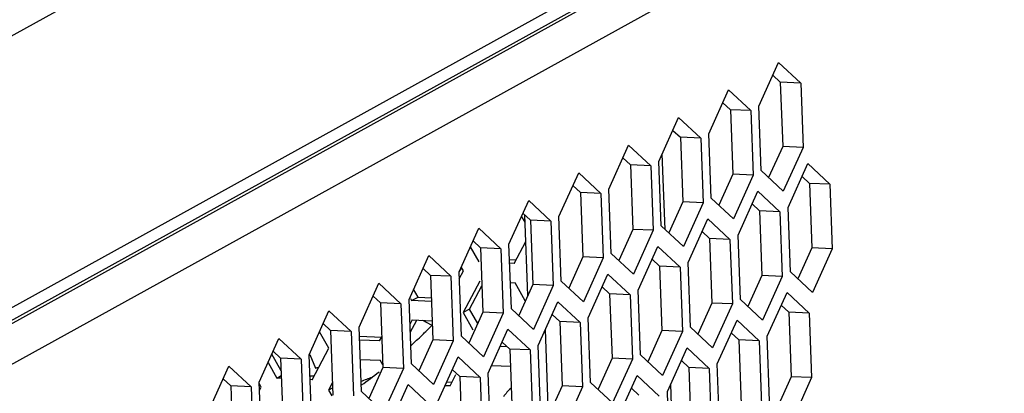
# Model space of a CAD drawing. Units: millimetres. Extents: x 11791 to 14105, y 254 to 1923.
# Drawn here: x 13683 to 13727, y 618 to 635 of the extents above; entities that cross this region are included whole.
import ezdxf

# ---------------------------------------------------------------- set-up
doc = ezdxf.new("R2010")
doc.units = ezdxf.units.MM
doc.header["$LTSCALE"] = 231.275
for name, color, linetype in [('1-2-19-02-01DXF_CONTINUOUS_LINE', 7, 'CONTINUOUS'), ('DH3-015-1131DXF_CONTINUOUS_LINE', 7, 'CONTINUOUS'), ('DH3-015-1134DXF_CONTINUOUS_LINE', 7, 'CONTINUOUS'), ('DH3-X372-103DXF_CONTINUOUS_LINE', 7, 'CONTINUOUS')]:
    doc.layers.add(name, color=color, linetype=linetype)

msp = doc.modelspace()

# ---------------------------------------------------------------- linework, layer by layer
at = {"layer": '1-2-19-02-01DXF_CONTINUOUS_LINE', "color": 7, "linetype": 'Continuous'}
for p, q in [((13705.641, 626.178), (13705.481, 626.458)), ((13705.146, 624.298), (13705.673, 625.302)), ((13703.142, 625.062), (13703.536, 624.372)), ((13704.928, 624.484), (13705.236, 624.47)), ((13702.638, 623.602), (13702.828, 623.964)), ((13702.828, 623.964), (13702.727, 624.141)), ((13705.146, 624.298), (13704.935, 624.308)), ((13703.569, 623.491), (13702.818, 622.06)), ((13700.761, 622.769), (13700.559, 623.123)), ((13703.111, 622.223), (13703.67, 623.286)), ((13704.967, 623.428), (13705.179, 623.418)), ((13705.645, 622.602), (13705.179, 623.418)), ((13700.415, 622.698), (13700.467, 622.607)), ((13700.467, 622.607), (13700.761, 622.769)), ((13701.374, 622.565), (13700.467, 622.607)), ((13700.761, 622.769), (13701.367, 622.741)), ((13701.376, 622.779), (13701.337, 622.736)), ((13703.111, 622.223), (13702.818, 622.06)), ((13703.484, 621.57), (13703.111, 622.223)), ((13700.5, 621.726), (13700.392, 621.522)), ((13700.406, 621.151), (13700.703, 621.717)), ((13700.5, 621.726), (13701.406, 621.685)), ((13701.373, 621.485), (13700.973, 621.705)), ((13702.818, 622.06), (13703.262, 621.283)), ((13696.69, 620.435), (13696.265, 621.179)), ((13698.09, 620.986), (13699.111, 620.94)), ((13699.008, 620.769), (13698.096, 620.81)), ((13699.008, 620.769), (13699.11, 620.964)), ((13695.939, 619.004), (13696.69, 620.435)), ((13704.828, 620.504), (13704.505, 620.519)), ((13694.523, 619.415), (13694.097, 620.16)), ((13695.824, 620.156), (13696.096, 619.533)), ((13698.129, 619.93), (13699.04, 619.888)), ((13693.926, 619.782), (13694.329, 619.077)), ((13699.157, 619.683), (13699.04, 619.888)), ((13704.117, 619.657), (13704.966, 619.619)), ((13694.329, 619.077), (13694.531, 619.189)), ((13694.535, 619.068), (13694.329, 619.077)), ((13695.834, 619.184), (13696.029, 619.175)), ((13695.939, 619.004), (13695.84, 619.008)), ((13702.218, 618.718), (13702.488, 619.234)), ((13693.621, 618.67), (13693.524, 618.839)), ((13693.536, 618.508), (13693.621, 618.67)), ((13696.865, 618.883), (13696.68, 618.531)), ((13696.874, 618.638), (13696.68, 618.531)), ((13702.218, 618.718), (13701.989, 618.729)), ((13702.067, 618.901), (13702.308, 618.89)), ((13696.68, 618.531), (13696.827, 618.272))]:
    msp.add_line(p, q, dxfattribs=at)
for centre, radius, start, end in [((13693.913, 630.223), 10.758, 324.1609, 325.2814), ((13684.396, 638.322), 23.93, 314.1936, 315.3703), ((13684.472, 638.244), 23.822, 312.0935, 313.746), ((13684.445, 638.272), 23.86, 313.7459, 314.1932), ((13693.344, 629.83), 10.658, 284.9632, 285.7859), ((13690.134, 641.139), 23.613, 289.9001, 291.2091), ((13684.611, 638.074), 23.602, 305.1008, 307.5338), ((13706.241, 617.15), 1.921, 130.287, 145.9857)]:
    msp.add_arc(centre, radius, start, end, dxfattribs=at)
at = {"layer": 'DH3-015-1131DXF_CONTINUOUS_LINE', "color": 3, "linetype": 'Continuous'}
for p, q in [((13769.125, 682.695), (13615.513, 597.785)), ((13615.96, 585.654), (13760.1, 665.329)), ((13615.998, 585.089), (13759.287, 664.293))]:
    msp.add_line(p, q, dxfattribs=at)
at = {"layer": 'DH3-015-1134DXF_CONTINUOUS_LINE', "color": 3, "linetype": 'Continuous'}
for p, q in [((13712.012, 625.853), (13711.885, 629.294)), ((13706.707, 617.362), (13706.563, 621.292)), ((13712.398, 615.366), (13712.271, 618.807))]:
    msp.add_line(p, q, dxfattribs=at)
at = {"layer": 'DH3-015-1134DXF_CONTINUOUS_LINE', "color": 7, "linetype": 'Continuous'}
msp.add_line((13705.764, 622.835), (13705.628, 626.511), dxfattribs=at)
at = {"layer": 'DH3-X372-103DXF_CONTINUOUS_LINE', "color": 3, "linetype": 'Continuous'}
for p, q in [((13616.053, 583.111), (13766.14, 666.073)), ((13615.986, 584.939), (13759.688, 664.371)), ((13716.283, 631.468), (13717.184, 633.464)), ((13717.184, 633.464), (13718.192, 632.523)), ((13718.192, 632.523), (13718.3, 629.586)), ((13714.007, 630.21), (13714.908, 632.206)), ((13714.908, 632.206), (13715.916, 631.265)), ((13715.916, 631.265), (13716.024, 628.328)), ((13716.391, 628.531), (13716.283, 631.468)), ((13711.731, 628.951), (13712.632, 630.948)), ((13712.632, 630.948), (13713.64, 630.007)), ((13714.115, 627.273), (13714.007, 630.21)), ((13713.64, 630.007), (13713.748, 627.07)), ((13709.455, 627.693), (13710.355, 629.689)), ((13710.355, 629.689), (13711.364, 628.748)), ((13718.3, 629.586), (13717.4, 627.59)), ((13711.839, 626.014), (13711.731, 628.951)), ((13707.179, 626.435), (13708.079, 628.431)), ((13708.079, 628.431), (13709.088, 627.49)), ((13711.364, 628.748), (13711.472, 625.811)), ((13717.4, 627.59), (13716.391, 628.531)), ((13717.614, 626.853), (13718.515, 628.849)), ((13718.515, 628.849), (13719.523, 627.908)), ((13716.024, 628.328), (13715.124, 626.332)), ((13709.563, 624.756), (13709.455, 627.693)), ((13715.338, 625.595), (13716.239, 627.591)), ((13716.239, 627.591), (13717.247, 626.65)), ((13719.523, 627.908), (13719.631, 624.971)), ((13704.903, 625.177), (13705.803, 627.173)), ((13705.803, 627.173), (13706.812, 626.232)), ((13709.088, 627.49), (13709.196, 624.553)), ((13713.748, 627.07), (13712.848, 625.073)), ((13715.124, 626.332), (13714.115, 627.273)), ((13717.247, 626.65), (13717.355, 623.713)), ((13717.722, 623.916), (13717.614, 626.853)), ((13706.812, 626.232), (13706.92, 623.295)), ((13707.287, 623.498), (13707.179, 626.435)), ((13713.062, 624.337), (13713.962, 626.333)), ((13713.962, 626.333), (13714.971, 625.392)), ((13702.627, 623.919), (13703.527, 625.915)), ((13703.527, 625.915), (13704.536, 624.974)), ((13711.472, 625.811), (13710.571, 623.815)), ((13712.848, 625.073), (13711.839, 626.014)), ((13714.971, 625.392), (13715.079, 622.455)), ((13715.446, 622.658), (13715.338, 625.595)), ((13704.536, 624.974), (13704.644, 622.037)), ((13705.011, 622.24), (13704.903, 625.177)), ((13710.786, 623.079), (13711.686, 625.075)), ((13711.686, 625.075), (13712.695, 624.134)), ((13719.631, 624.971), (13718.731, 622.975)), ((13700.35, 622.661), (13701.251, 624.657)), ((13701.251, 624.657), (13702.259, 623.716)), ((13709.196, 624.553), (13708.295, 622.557)), ((13710.571, 623.815), (13709.563, 624.756)), ((13712.695, 624.134), (13712.803, 621.197)), ((13713.17, 621.4), (13713.062, 624.337)), ((13702.259, 623.716), (13702.368, 620.779)), ((13702.735, 620.982), (13702.627, 623.919)), ((13708.295, 622.557), (13707.287, 623.498)), ((13708.51, 621.821), (13709.41, 623.817)), ((13709.41, 623.817), (13710.419, 622.876)), ((13717.355, 623.713), (13716.455, 621.717)), ((13718.731, 622.975), (13717.722, 623.916)), ((13698.074, 621.403), (13698.975, 623.399)), ((13698.975, 623.399), (13699.983, 622.458)), ((13706.92, 623.295), (13706.019, 621.299)), ((13710.894, 620.142), (13710.786, 623.079)), ((13700.459, 619.724), (13700.35, 622.661)), ((13710.419, 622.876), (13710.527, 619.939)), ((13716.455, 621.717), (13715.446, 622.658)), ((13716.669, 620.981), (13717.57, 622.977)), ((13717.57, 622.977), (13718.578, 622.036)), ((13695.798, 620.144), (13696.699, 622.141)), ((13696.699, 622.141), (13697.707, 621.2)), ((13699.983, 622.458), (13700.091, 619.521)), ((13706.019, 621.299), (13705.011, 622.24)), ((13706.234, 620.562), (13707.134, 622.559)), ((13707.134, 622.559), (13708.143, 621.618)), ((13715.079, 622.455), (13714.179, 620.459)), ((13704.644, 622.037), (13703.743, 620.041)), ((13708.618, 618.884), (13708.51, 621.821)), ((13714.393, 619.722), (13715.293, 621.718)), ((13715.293, 621.718), (13716.302, 620.778)), ((13718.578, 622.036), (13718.686, 619.099)), ((13698.182, 618.466), (13698.074, 621.403)), ((13703.958, 619.304), (13704.858, 621.3)), ((13704.858, 621.3), (13705.867, 620.36)), ((13708.143, 621.618), (13708.251, 618.681)), ((13714.179, 620.459), (13713.17, 621.4)), ((13693.522, 618.886), (13694.423, 620.882)), ((13694.423, 620.882), (13695.431, 619.941)), ((13697.707, 621.2), (13697.815, 618.263)), ((13703.743, 620.041), (13702.735, 620.982)), ((13712.803, 621.197), (13711.902, 619.201)), ((13716.777, 618.044), (13716.669, 620.981)), ((13702.368, 620.779), (13701.467, 618.783)), ((13705.867, 620.36), (13705.975, 617.423)), ((13706.342, 617.625), (13706.234, 620.562)), ((13712.117, 618.464), (13713.017, 620.46)), ((13713.017, 620.46), (13714.026, 619.519)), ((13716.302, 620.778), (13716.41, 617.841)), ((13695.431, 619.941), (13695.539, 617.004)), ((13695.906, 617.207), (13695.798, 620.144)), ((13701.681, 618.046), (13702.582, 620.042)), ((13702.582, 620.042), (13703.59, 619.101)), ((13710.527, 619.939), (13709.626, 617.943)), ((13711.902, 619.201), (13710.894, 620.142)), ((13691.246, 617.628), (13692.146, 619.624)), ((13692.146, 619.624), (13693.155, 618.683)), ((13700.091, 619.521), (13699.191, 617.525)), ((13701.467, 618.783), (13700.459, 619.724)), ((13714.026, 619.519), (13714.134, 616.582)), ((13714.501, 616.785), (13714.393, 619.722)), ((13703.59, 619.101), (13703.698, 616.164)), ((13704.066, 616.367), (13703.958, 619.304)), ((13709.841, 617.206), (13710.741, 619.202)), ((13710.741, 619.202), (13711.75, 618.261)), ((13718.686, 619.099), (13717.786, 617.103)), ((13693.155, 618.683), (13693.263, 615.746)), ((13693.63, 615.949), (13693.522, 618.886)), ((13699.405, 616.788), (13700.306, 618.784)), ((13700.306, 618.784), (13701.314, 617.843)), ((13708.251, 618.681), (13707.35, 616.685)), ((13709.626, 617.943), (13708.618, 618.884)), ((13699.191, 617.525), (13698.182, 618.466)), ((13712.225, 615.527), (13712.117, 618.464))]:
    msp.add_line(p, q, dxfattribs=at)
at = {"layer": 'DH3-X372-103DXF_CONTINUOUS_LINE', "color": 7, "linetype": 'Continuous'}
for p, q in [((13716.922, 632.883), (13717.263, 632.565)), ((13718.192, 632.523), (13717.263, 632.565)), ((13717.263, 632.565), (13717.371, 629.628)), ((13714.646, 631.625), (13714.987, 631.307)), ((13715.916, 631.265), (13714.987, 631.307)), ((13714.987, 631.307), (13715.095, 628.37)), ((13712.37, 630.367), (13712.711, 630.049)), ((13713.64, 630.007), (13712.711, 630.049)), ((13712.711, 630.049), (13712.819, 627.112)), ((13717.371, 629.628), (13716.732, 628.213)), ((13718.3, 629.586), (13717.371, 629.628)), ((13710.093, 629.109), (13710.434, 628.791)), ((13711.364, 628.748), (13710.434, 628.791)), ((13710.434, 628.791), (13710.542, 625.854)), ((13715.095, 628.37), (13714.456, 626.954)), ((13716.024, 628.328), (13715.095, 628.37)), ((13718.253, 628.269), (13718.594, 627.951)), ((13707.817, 627.851), (13708.158, 627.533)), ((13709.088, 627.49), (13708.158, 627.533)), ((13708.158, 627.533), (13708.266, 624.596)), ((13719.523, 627.908), (13718.594, 627.951)), ((13718.594, 627.951), (13718.702, 625.014)), ((13712.819, 627.112), (13712.18, 625.696)), ((13713.748, 627.07), (13712.819, 627.112)), ((13715.977, 627.011), (13716.318, 626.693)), ((13717.247, 626.65), (13716.318, 626.693)), ((13716.318, 626.693), (13716.426, 623.756)), ((13705.541, 626.593), (13705.882, 626.274)), ((13706.812, 626.232), (13705.882, 626.274)), ((13705.882, 626.274), (13705.99, 623.337)), ((13710.542, 625.854), (13709.904, 624.438)), ((13711.472, 625.811), (13710.542, 625.854)), ((13713.701, 625.752), (13714.042, 625.434)), ((13703.265, 625.334), (13703.606, 625.016)), ((13714.971, 625.392), (13714.042, 625.434)), ((13714.042, 625.434), (13714.15, 622.497)), ((13704.536, 624.974), (13703.606, 625.016)), ((13703.606, 625.016), (13703.714, 622.079)), ((13718.702, 625.014), (13718.063, 623.598)), ((13719.631, 624.971), (13718.702, 625.014)), ((13708.266, 624.596), (13707.628, 623.18)), ((13709.196, 624.553), (13708.266, 624.596)), ((13711.424, 624.494), (13711.765, 624.176)), ((13700.989, 624.076), (13701.33, 623.758)), ((13712.695, 624.134), (13711.765, 624.176)), ((13711.765, 624.176), (13711.873, 621.239)), ((13702.259, 623.716), (13701.33, 623.758)), ((13701.33, 623.758), (13701.438, 620.821)), ((13716.426, 623.756), (13715.787, 622.34)), ((13717.355, 623.713), (13716.426, 623.756)), ((13705.99, 623.337), (13705.352, 621.922)), ((13706.92, 623.295), (13705.99, 623.337)), ((13709.148, 623.236), (13709.489, 622.918)), ((13698.713, 622.818), (13699.054, 622.5)), ((13710.419, 622.876), (13709.489, 622.918)), ((13709.489, 622.918), (13709.597, 619.981)), ((13699.983, 622.458), (13699.054, 622.5)), ((13699.054, 622.5), (13699.162, 619.563)), ((13714.15, 622.497), (13713.511, 621.082)), ((13715.079, 622.455), (13714.15, 622.497)), ((13717.308, 622.396), (13717.649, 622.078)), ((13703.714, 622.079), (13703.076, 620.664)), ((13704.644, 622.037), (13703.714, 622.079)), ((13706.872, 621.978), (13707.213, 621.66)), ((13718.578, 622.036), (13717.649, 622.078)), ((13717.649, 622.078), (13717.757, 619.141)), ((13696.437, 621.56), (13696.778, 621.242)), ((13697.707, 621.2), (13696.778, 621.242)), ((13696.778, 621.242), (13696.886, 618.305)), ((13708.143, 621.618), (13707.213, 621.66)), ((13707.213, 621.66), (13707.321, 618.723)), ((13711.873, 621.239), (13711.235, 619.824)), ((13712.803, 621.197), (13711.873, 621.239)), ((13701.438, 620.821), (13700.799, 619.406)), ((13702.368, 620.779), (13701.438, 620.821)), ((13715.032, 621.138), (13715.372, 620.82)), ((13716.302, 620.778), (13715.372, 620.82)), ((13715.372, 620.82), (13715.481, 617.883)), ((13704.596, 620.72), (13704.937, 620.402)), ((13705.867, 620.36), (13704.937, 620.402)), ((13704.937, 620.402), (13705.045, 617.465)), ((13694.161, 620.302), (13694.502, 619.984)), ((13695.431, 619.941), (13694.502, 619.984)), ((13694.502, 619.984), (13694.61, 617.047)), ((13709.597, 619.981), (13708.959, 618.566)), ((13710.527, 619.939), (13709.597, 619.981)), ((13699.162, 619.563), (13698.523, 618.147)), ((13700.091, 619.521), (13699.162, 619.563)), ((13702.32, 619.462), (13702.661, 619.144)), ((13712.755, 619.88), (13713.096, 619.562)), ((13714.026, 619.519), (13713.096, 619.562)), ((13713.096, 619.562), (13713.204, 616.625)), ((13691.885, 619.044), (13692.226, 618.726)), ((13703.59, 619.101), (13702.661, 619.144)), ((13702.661, 619.144), (13702.769, 616.207)), ((13717.757, 619.141), (13717.118, 617.725)), ((13718.686, 619.099), (13717.757, 619.141)), ((13693.155, 618.683), (13692.226, 618.726)), ((13692.226, 618.726), (13692.334, 615.789)), ((13707.321, 618.723), (13706.683, 617.307)), ((13708.251, 618.681), (13707.321, 618.723)), ((13710.479, 618.622), (13710.82, 618.304))]:
    msp.add_line(p, q, dxfattribs=at)

doc.saveas('drawing.dxf')
